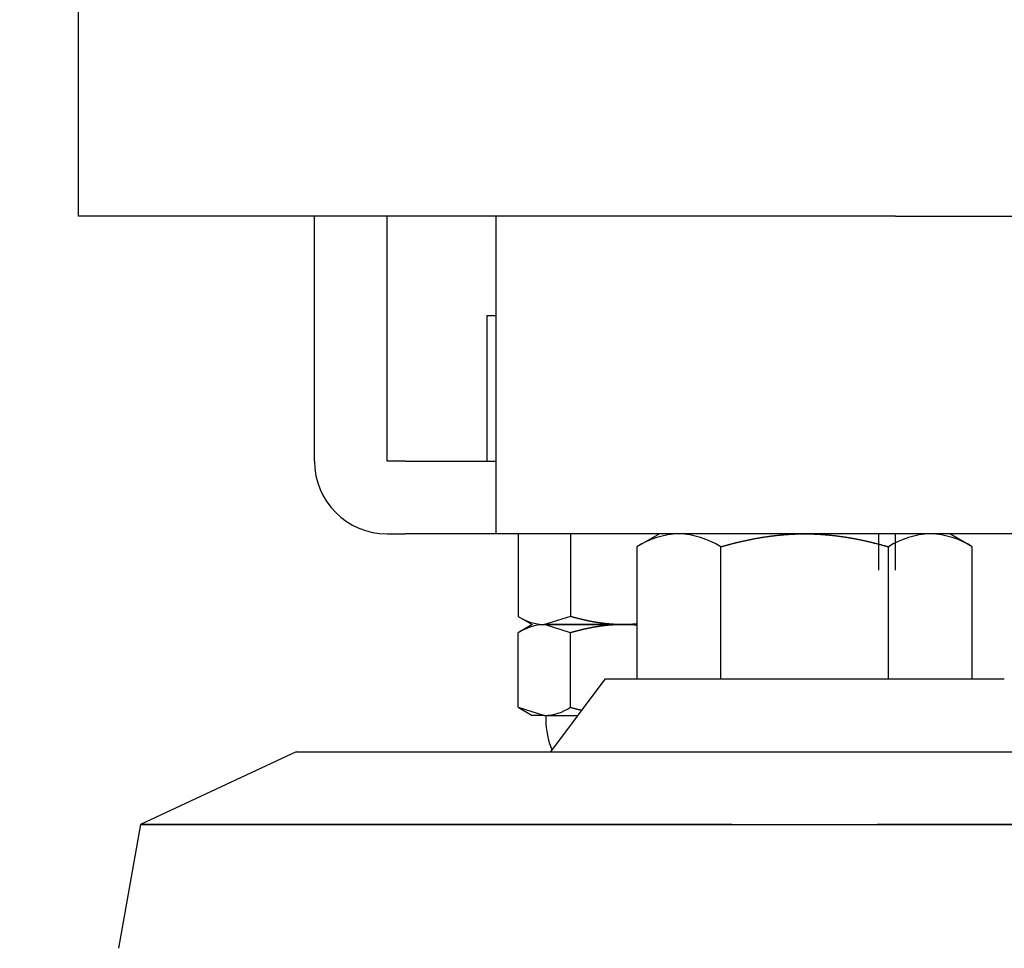
# Model space of a CAD drawing. Extents: x -869 to 1437, y 574 to 2149.
# Drawn here: x 970 to 1024, y 693 to 744 of the extents above; entities that cross this region are included whole.
import ezdxf

# ---------------------------------------------------------------- set-up
doc = ezdxf.new("R2010")
doc.units = 0
doc.header["$LTSCALE"] = 0.2
doc.layers.get('0').update_dxf_attribs({"linetype": 'CONTINUOUS'})
doc.layers.get('DEFPOINTS').update_dxf_attribs({"linetype": 'CONTINUOUS'})
doc.styles.add('AD-STANDARD', font='romans.shx', dxfattribs={"width": 0.8, "bigfont": 'bigfont.shx'})
doc.dimstyles.new('8', dxfattribs={"dimscale": 9, "dimtxt": 3, "dimasz": 2.5, "dimexe": 2, "dimexo": 1, "dimgap": 0.5, "dimtad": 1, "dimdec": 4, "dimdsep": 46, "dimtxsty": 'AD-STANDARD', "dimcen": -2, "dimclrd": 9, "dimclre": 9, "dimclrt": 2, "dimadec": 0, "dimazin": 0, "dimtfac": 1, "dimtdec": 4, "dimtmove": 0, "dimatfit": 3, "dimfxl": 1, "dimtolj": 1, "dimarcsym": 0})

# ---------------------------------------------------------------- blocks, each defined once
blk = doc.blocks.new('*D4')
at = {"color": 9, "lineweight": -2}
for p, q in [((975.356, 793.333), (903.539, 793.333)), ((921.539, 709.333), (921.539, 770.833)), ((991.856, 686.833), (903.539, 686.833))]:
    blk.add_line(p, q, dxfattribs=at)
at = {"color": 9}
for points in [[(917.789, 770.833), (925.289, 770.833), (921.539, 793.333)], [(917.789, 709.333), (925.289, 709.333), (921.539, 686.833)]]:
    blk.add_solid(points, dxfattribs=at)
at = {"layer": 'DEFPOINTS', "color": 0}
for p in [(921.539, 793.333), (984.356, 793.333), (1000.856, 686.833)]:
    blk.add_point(p, dxfattribs=at)
at = {"color": 2, "insert": (903.539, 740.083), "char_height": 27, "attachment_point": 5, "rotation": 90, "style": 'AD-STANDARD'}
blk.add_mtext('\\A1;107', dxfattribs=at)

msp = doc.modelspace()

# ---------------------------------------------------------------- linework, layer by layer
for p, q in [((972.85608, 733.33284), (972.85608, 781.83284)), ((1017.85608, 733.33284), (972.85608, 733.33284)), ((985.85608, 719.83484), (985.85608, 733.33284)), ((989.85608, 719.83484), (989.85608, 733.33284)), ((995.85608, 733.33284), (995.85608, 719.83484)), ((1017.85608, 733.33284), (1227.85608, 733.33284)), ((995.35052, 727.83284), (995.35052, 719.83284)), ((995.85608, 727.83284), (995.35052, 727.83284)), ((990.85608, 719.83284), (989.85808, 719.83284)), ((990.85608, 719.83284), (995.85608, 719.83284)), ((995.85608, 719.83484), (995.85608, 715.83284)), ((989.85808, 715.83284), (990.85608, 715.83284)), ((995.85608, 715.83284), (990.85608, 715.83284)), ((1249.85608, 715.83284), (995.85608, 715.83284)), ((997.08257, 715.83284), (997.08257, 711.27943)), ((999.96933, 715.83284), (999.96933, 711.27943)), ((1004.85608, 715.83284), (1003.61847, 715.11831)), ((1016.93608, 713.83284), (1016.93608, 715.83284)), ((1017.85608, 713.83284), (1017.85608, 715.83284)), ((1022.09368, 715.11831), (1020.85608, 715.83284)), ((1003.61847, 715.11831), (1003.61847, 707.83284)), ((1008.23728, 707.83284), (1008.23728, 715.11831)), ((1017.47488, 707.83284), (1017.47488, 715.11831)), ((1022.09368, 707.83284), (1022.09368, 715.11831)), ((997.08257, 711.27943), (997.85608, 710.83284)), ((999.96933, 711.27943), (998.52595, 710.83284)), ((997.85608, 710.83284), (997.08257, 710.38626)), ((1002.85608, 710.83284), (998.52595, 710.83284)), ((998.52595, 710.83284), (1002.85608, 710.83284)), ((999.96933, 710.38626), (998.52595, 710.83284)), ((1003.61847, 710.83284), (1002.85608, 710.83284)), ((1002.85608, 710.83284), (1003.61847, 710.83284)), ((997.08257, 706.27943), (997.08257, 710.38626)), ((999.96933, 706.27943), (999.96933, 710.38626)), ((1001.85608, 707.83284), (998.85608, 703.83284)), ((1023.85608, 707.83284), (1001.85608, 707.83284)), ((997.08257, 706.27943), (997.85608, 705.83284)), ((997.08257, 706.27943), (998.52595, 705.83284)), ((998.52595, 705.83284), (997.85608, 705.83284)), ((998.52595, 705.83284), (1000.35608, 705.83284)), ((998.60608, 705.83284), (998.60608, 705.58284)), ((984.84472, 703.83284), (976.26669, 699.83284)), ((984.84472, 703.83284), (1040.86743, 703.83284)), ((976.26669, 699.83284), (975.06302, 693.00649)), ((976.26669, 699.83284), (1049.44546, 699.83284)), ((1008.85608, 699.83284), (976.26669, 699.83284)), ((1049.44546, 699.83284), (1016.85608, 699.83284))]:
    msp.add_line(p, q)
for points in [[(1008.23752, 715.11871, 0), (1008.26052, 715.12471, 0), (1008.28452, 715.13171, 0), (1008.30852, 715.13871, 0), (1008.33152, 715.14571, 0), (1008.35552, 715.15171, 0), (1008.37952, 715.15871, 0), (1008.40252, 715.16571, 0), (1008.42652, 715.17171, 0), (1008.45052, 715.17871, 0), (1008.47352, 715.18571, 0), (1008.49752, 715.19171, 0), (1008.52152, 715.19871, 0), (1008.54452, 715.20471, 0), (1008.56852, 715.21171, 0), (1008.59252, 715.21771, 0), (1008.61652, 715.22471, 0), (1008.64052, 715.23071, 0), (1008.66352, 715.23671, 0), (1008.68752, 715.24371, 0), (1008.71152, 715.24971, 0), (1008.73552, 715.25571, 0), (1008.75952, 715.26271, 0), (1008.78252, 715.26871, 0), (1008.80652, 715.27471, 0), (1008.83052, 715.28071, 0), (1008.85452, 715.28671, 0), (1008.87852, 715.29371, 0), (1008.90252, 715.29971, 0), (1008.92652, 715.30571, 0), (1008.95052, 715.31171, 0), (1008.97352, 715.31771, 0), (1008.99752, 715.32371, 0), (1009.02152, 715.32971, 0), (1009.04552, 715.33571, 0), (1009.06952, 715.34171, 0), (1009.09352, 715.34771, 0), (1009.11752, 715.35371, 0), (1009.14152, 715.35871, 0), (1009.16552, 715.36471, 0), (1009.18952, 715.37071, 0), (1009.21352, 715.37671, 0), (1009.23752, 715.38271, 0), (1009.26152, 715.38771, 0), (1009.28552, 715.39371, 0), (1009.30952, 715.39871, 0), (1009.33352, 715.40471, 0), (1009.35752, 715.41071, 0), (1009.38152, 715.41571, 0), (1009.40552, 715.42171, 0), (1009.42952, 715.42671, 0), (1009.45352, 715.43271, 0), (1009.47752, 715.43771, 0), (1009.50152, 715.44271, 0), (1009.52652, 715.44871, 0), (1009.55052, 715.45371, 0), (1009.57452, 715.45871, 0), (1009.59852, 715.46471, 0), (1009.62252, 715.46971, 0), (1009.64652, 715.47471, 0), (1009.67052, 715.47971, 0), (1009.69452, 715.48471, 0), (1009.71852, 715.49071, 0), (1009.74252, 715.49571, 0), (1009.76752, 715.50071, 0), (1009.79152, 715.50571, 0), (1009.81552, 715.51071, 0), (1009.83952, 715.51571, 0), (1009.86352, 715.51971, 0), (1009.88752, 715.52471, 0), (1009.91152, 715.52971, 0), (1009.93652, 715.53471, 0), (1009.96052, 715.53971, 0), (1009.98452, 715.54471, 0), (1010.00852, 715.54871, 0), (1010.03252, 715.55371, 0), (1010.05652, 715.55871, 0), (1010.08152, 715.56271, 0), (1010.10552, 715.56771, 0), (1010.12952, 715.57171, 0), (1010.15352, 715.57671, 0), (1010.17752, 715.58071, 0), (1010.20252, 715.58571, 0), (1010.22652, 715.58971, 0), (1010.25052, 715.59371, 0), (1010.27452, 715.59871, 0), (1010.29852, 715.60271, 0), (1010.32352, 715.60671, 0), (1010.34752, 715.61071, 0), (1010.37152, 715.61571, 0), (1010.39552, 715.61971, 0), (1010.41952, 715.62371, 0), (1010.44452, 715.62771, 0), (1010.46552, 715.63171, 0), (1010.49552, 715.63571, 0), (1010.51552, 715.63971, 0), (1010.54552, 715.64371, 0), (1010.56552, 715.64771, 0), (1010.58552, 715.65071, 0), (1010.61552, 715.65471, 0), (1010.63552, 715.65871, 0), (1010.66552, 715.66271, 0), (1010.68552, 715.66571, 0), (1010.71552, 715.66971, 0), (1010.73552, 715.67371, 0), (1010.75552, 715.67671, 0), (1010.78552, 715.68071, 0), (1010.80552, 715.68371, 0), (1010.83552, 715.68771, 0), (1010.85552, 715.69071, 0), (1010.88552, 715.69371, 0), (1010.90552, 715.69771, 0), (1010.92552, 715.70071, 0), (1010.95552, 715.70371, 0), (1010.97552, 715.70671, 0), (1011.00552, 715.71071, 0), (1011.02552, 715.71371, 0), (1011.04552, 715.71671, 0), (1011.07552, 715.71971, 0), (1011.09552, 715.72271, 0), (1011.12552, 715.72571, 0), (1011.14552, 715.72871, 0), (1011.17552, 715.73171, 0), (1011.19552, 715.73471, 0), (1011.22552, 715.73671, 0), (1011.24552, 715.73971, 0), (1011.26552, 715.74271, 0), (1011.29552, 715.74571, 0), (1011.31552, 715.74771, 0), (1011.34552, 715.75071, 0), (1011.36552, 715.75371, 0), (1011.39552, 715.75571, 0), (1011.41552, 715.75871, 0), (1011.43552, 715.76071, 0), (1011.46552, 715.76371, 0), (1011.48552, 715.76571, 0), (1011.51552, 715.76771, 0), (1011.53552, 715.77071, 0), (1011.56552, 715.77271, 0), (1011.58552, 715.77471, 0), (1011.60552, 715.77671, 0), (1011.63552, 715.77871, 0), (1011.65552, 715.78071, 0), (1011.68552, 715.78371, 0), (1011.70552, 715.78571, 0), (1011.73552, 715.78771, 0), (1011.75552, 715.78871, 0), (1011.77552, 715.79071, 0), (1011.80552, 715.79271, 0), (1011.82552, 715.79471, 0), (1011.85552, 715.79671, 0), (1011.87552, 715.79871, 0), (1011.90552, 715.79971, 0), (1011.92552, 715.80171, 0), (1011.95552, 715.80271, 0), (1011.97552, 715.80471, 0), (1011.99552, 715.80671, 0), (1012.02552, 715.80771, 0), (1012.04552, 715.80971, 0), (1012.07552, 715.81071, 0), (1012.09552, 715.81171, 0), (1012.12552, 715.81371, 0), (1012.14552, 715.81471, 0), (1012.17552, 715.81571, 0), (1012.19552, 715.81671, 0), (1012.21552, 715.81771, 0), (1012.24552, 715.81971, 0), (1012.26552, 715.82071, 0), (1012.29552, 715.82171, 0), (1012.31552, 715.82271, 0), (1012.34552, 715.82371, 0), (1012.36552, 715.82371, 0), (1012.39552, 715.82471, 0), (1012.41552, 715.82571, 0), (1012.43552, 715.82671, 0), (1012.46552, 715.82771, 0), (1012.48552, 715.82771, 0), (1012.51552, 715.82871, 0), (1012.53552, 715.82871, 0), (1012.56552, 715.82971, 0), (1012.58552, 715.82971, 0), (1012.61552, 715.83071, 0), (1012.63552, 715.83071, 0), (1012.65552, 715.83171, 0), (1012.68552, 715.83171, 0), (1012.70552, 715.83171, 0), (1012.73552, 715.83271, 0), (1012.75552, 715.83271, 0), (1012.78552, 715.83271, 0), (1012.80552, 715.83271, 0), (1012.83552, 715.83271, 0), (1012.85552, 715.83271, 0)], [(1012.85552, 715.83271, 0), (1012.88552, 715.83271, 0), (1012.90552, 715.83271, 0), (1012.92552, 715.83271, 0), (1012.95552, 715.83271, 0), (1012.97552, 715.83271, 0), (1013.00552, 715.83171, 0), (1013.02552, 715.83171, 0), (1013.05552, 715.83171, 0), (1013.07552, 715.83071, 0), (1013.10552, 715.83071, 0), (1013.12552, 715.82971, 0), (1013.15552, 715.82971, 0), (1013.17552, 715.82871, 0), (1013.19552, 715.82871, 0), (1013.22552, 715.82771, 0), (1013.24552, 715.82671, 0), (1013.27552, 715.82671, 0), (1013.29552, 715.82571, 0), (1013.32552, 715.82471, 0), (1013.34552, 715.82371, 0), (1013.37552, 715.82271, 0), (1013.39552, 715.82171, 0), (1013.42552, 715.82071, 0), (1013.44552, 715.81971, 0), (1013.47552, 715.81871, 0), (1013.49552, 715.81771, 0), (1013.51552, 715.81671, 0), (1013.54552, 715.81571, 0), (1013.56552, 715.81371, 0), (1013.59552, 715.81271, 0), (1013.61552, 715.81171, 0), (1013.64552, 715.80971, 0), (1013.66552, 715.80871, 0), (1013.69552, 715.80671, 0), (1013.71552, 715.80571, 0), (1013.74552, 715.80371, 0), (1013.76552, 715.80271, 0), (1013.79552, 715.80071, 0), (1013.81552, 715.79871, 0), (1013.84552, 715.79771, 0), (1013.86552, 715.79571, 0), (1013.88552, 715.79371, 0), (1013.91552, 715.79171, 0), (1013.93552, 715.78971, 0), (1013.96552, 715.78871, 0), (1013.98552, 715.78671, 0), (1014.01552, 715.78471, 0), (1014.03552, 715.78171, 0), (1014.06552, 715.77971, 0), (1014.08552, 715.77771, 0), (1014.11552, 715.77571, 0), (1014.13552, 715.77371, 0), (1014.16552, 715.77171, 0), (1014.18552, 715.76871, 0), (1014.20552, 715.76671, 0), (1014.23552, 715.76471, 0), (1014.25552, 715.76171, 0), (1014.28552, 715.75971, 0), (1014.30552, 715.75671, 0), (1014.33552, 715.75471, 0), (1014.35552, 715.75171, 0), (1014.38552, 715.74871, 0), (1014.40552, 715.74671, 0), (1014.43552, 715.74371, 0), (1014.45552, 715.74071, 0), (1014.47552, 715.73871, 0), (1014.50552, 715.73571, 0), (1014.52552, 715.73271, 0), (1014.55552, 715.72971, 0), (1014.57552, 715.72671, 0), (1014.60552, 715.72371, 0), (1014.62552, 715.72071, 0), (1014.65552, 715.71771, 0), (1014.67552, 715.71471, 0), (1014.70552, 715.71171, 0), (1014.72552, 715.70871, 0), (1014.74552, 715.70471, 0), (1014.77552, 715.70171, 0), (1014.79552, 715.69871, 0), (1014.82552, 715.69471, 0), (1014.84552, 715.69171, 0), (1014.87552, 715.68871, 0), (1014.89552, 715.68471, 0), (1014.92552, 715.68171, 0), (1014.94552, 715.67771, 0), (1014.96552, 715.67471, 0), (1014.99552, 715.67071, 0), (1015.01552, 715.66671, 0), (1015.04552, 715.66371, 0), (1015.06552, 715.65971, 0), (1015.09552, 715.65571, 0), (1015.11552, 715.65271, 0), (1015.13552, 715.64871, 0), (1015.16552, 715.64471, 0), (1015.18552, 715.64071, 0), (1015.21552, 715.63671, 0), (1015.23552, 715.63271, 0), (1015.26552, 715.62871, 0), (1015.28552, 715.62471, 0), (1015.30552, 715.62071, 0), (1015.33552, 715.61671, 0), (1015.35552, 715.61271, 0), (1015.38552, 715.60771, 0), (1015.40552, 715.60371, 0), (1015.42552, 715.59971, 0), (1015.45552, 715.59571, 0), (1015.47552, 715.59071, 0), (1015.50552, 715.58671, 0), (1015.52552, 715.58271, 0), (1015.54552, 715.57771, 0), (1015.57552, 715.57371, 0), (1015.59552, 715.56871, 0), (1015.62552, 715.56471, 0), (1015.64552, 715.55971, 0), (1015.67552, 715.55571, 0), (1015.69552, 715.55071, 0), (1015.71552, 715.54571, 0), (1015.74552, 715.54171, 0), (1015.76552, 715.53671, 0), (1015.79552, 715.53171, 0), (1015.81552, 715.52671, 0), (1015.83552, 715.52271, 0), (1015.86552, 715.51771, 0), (1015.88552, 715.51271, 0), (1015.91552, 715.50771, 0), (1015.93552, 715.50271, 0), (1015.95552, 715.49771, 0), (1015.98552, 715.49271, 0), (1016.00552, 715.48771, 0), (1016.02552, 715.48271, 0), (1016.05552, 715.47771, 0), (1016.07552, 715.47271, 0), (1016.10552, 715.46671, 0), (1016.12552, 715.46171, 0), (1016.14552, 715.45671, 0), (1016.17552, 715.45171, 0), (1016.19552, 715.44571, 0), (1016.22552, 715.44071, 0), (1016.24552, 715.43571, 0), (1016.26552, 715.42971, 0), (1016.29552, 715.42471, 0), (1016.31552, 715.41971, 0), (1016.34552, 715.41371, 0), (1016.36552, 715.40871, 0), (1016.38552, 715.40271, 0), (1016.41552, 715.39671, 0), (1016.43552, 715.39171, 0), (1016.45552, 715.38571, 0), (1016.48552, 715.38071, 0), (1016.50552, 715.37471, 0), (1016.53552, 715.36871, 0), (1016.55552, 715.36271, 0), (1016.57552, 715.35771, 0), (1016.60552, 715.35171, 0), (1016.62552, 715.34571, 0), (1016.64552, 715.33971, 0), (1016.67552, 715.33371, 0), (1016.69552, 715.32771, 0), (1016.72552, 715.32171, 0), (1016.74552, 715.31671, 0), (1016.76552, 715.31071, 0), (1016.79552, 715.30471, 0), (1016.81552, 715.29771, 0), (1016.83552, 715.29171, 0), (1016.86552, 715.28571, 0), (1016.88552, 715.27971, 0), (1016.90552, 715.27371, 0), (1016.93552, 715.26771, 0), (1016.95552, 715.26171, 0), (1016.98552, 715.25471, 0), (1017.00552, 715.24871, 0), (1017.02552, 715.24271, 0), (1017.05552, 715.23671, 0), (1017.07552, 715.22971, 0), (1017.09552, 715.22371, 0), (1017.12552, 715.21671, 0), (1017.14552, 715.21071, 0), (1017.16552, 715.20471, 0), (1017.19552, 715.19771, 0), (1017.21552, 715.19171, 0), (1017.23552, 715.18471, 0), (1017.26552, 715.17871, 0), (1017.28552, 715.17171, 0), (1017.30552, 715.16471, 0), (1017.33552, 715.15871, 0), (1017.35552, 715.15171, 0), (1017.38552, 715.14471, 0), (1017.40552, 715.13871, 0), (1017.42552, 715.13171, 0), (1017.45552, 715.12471, 0), (1017.47552, 715.11871, 0)], [(1002.85652, 710.83271, 0), (1002.84052, 710.83271, 0), (1002.82552, 710.83271, 0), (1002.81052, 710.83271, 0), (1002.79452, 710.83271, 0), (1002.77952, 710.83271, 0), (1002.76352, 710.83371, 0), (1002.74852, 710.83371, 0), (1002.73352, 710.83371, 0), (1002.71752, 710.83371, 0), (1002.70252, 710.83471, 0), (1002.68752, 710.83471, 0), (1002.67152, 710.83471, 0), (1002.65652, 710.83571, 0), (1002.64152, 710.83571, 0), (1002.62552, 710.83571, 0), (1002.61052, 710.83671, 0), (1002.59452, 710.83671, 0), (1002.57952, 710.83771, 0), (1002.56452, 710.83771, 0), (1002.54852, 710.83871, 0), (1002.53352, 710.83871, 0), (1002.51752, 710.83971, 0), (1002.50252, 710.84071, 0), (1002.48752, 710.84071, 0), (1002.47152, 710.84171, 0), (1002.45652, 710.84271, 0), (1002.44052, 710.84271, 0), (1002.42552, 710.84371, 0), (1002.41052, 710.84471, 0), (1002.39452, 710.84571, 0), (1002.37952, 710.84571, 0), (1002.36352, 710.84671, 0), (1002.34852, 710.84771, 0), (1002.33352, 710.84871, 0), (1002.31752, 710.84971, 0), (1002.30252, 710.85071, 0), (1002.28652, 710.85171, 0), (1002.27152, 710.85271, 0), (1002.25652, 710.85371, 0), (1002.24052, 710.85471, 0), (1002.22552, 710.85571, 0), (1002.20952, 710.85671, 0), (1002.19452, 710.85871, 0), (1002.17952, 710.85971, 0), (1002.16352, 710.86071, 0), (1002.14852, 710.86171, 0), (1002.13252, 710.86271, 0), (1002.11752, 710.86471, 0), (1002.10252, 710.86571, 0), (1002.08652, 710.86671, 0), (1002.07152, 710.86871, 0), (1002.05552, 710.86971, 0), (1002.04052, 710.87171, 0), (1002.02552, 710.87271, 0), (1002.00952, 710.87371, 0), (1001.99452, 710.87571, 0), (1001.97952, 710.87671, 0), (1001.96352, 710.87871, 0), (1001.94852, 710.88071, 0), (1001.93252, 710.88171, 0), (1001.91752, 710.88371, 0), (1001.90252, 710.88471, 0), (1001.88652, 710.88671, 0), (1001.87152, 710.88871, 0), (1001.85652, 710.89071, 0), (1001.84052, 710.89171, 0), (1001.82552, 710.89371, 0), (1001.81052, 710.89571, 0), (1001.79452, 710.89771, 0), (1001.77952, 710.89871, 0), (1001.76452, 710.90071, 0), (1001.74952, 710.90271, 0), (1001.73352, 710.90471, 0), (1001.71852, 710.90671, 0), (1001.70352, 710.90871, 0), (1001.68752, 710.91071, 0), (1001.67252, 710.91271, 0), (1001.65752, 710.91471, 0), (1001.64252, 710.91671, 0), (1001.62652, 710.91871, 0), (1001.61152, 710.92071, 0), (1001.59652, 710.92271, 0), (1001.58152, 710.92571, 0), (1001.56552, 710.92771, 0), (1001.55052, 710.92971, 0), (1001.53552, 710.93171, 0), (1001.52052, 710.93371, 0), (1001.50452, 710.93671, 0), (1001.48952, 710.93871, 0), (1001.47452, 710.94071, 0), (1001.45952, 710.94371, 0), (1001.44452, 710.94571, 0), (1001.42852, 710.94771, 0), (1001.41352, 710.95071, 0), (1001.39852, 710.95271, 0), (1001.38352, 710.95571, 0), (1001.36852, 710.95771, 0), (1001.35352, 710.96071, 0), (1001.33852, 710.96271, 0), (1001.32252, 710.96571, 0), (1001.30752, 710.96771, 0), (1001.29252, 710.97071, 0), (1001.27752, 710.97371, 0), (1001.26252, 710.97571, 0), (1001.24752, 710.97871, 0), (1001.23252, 710.98171, 0), (1001.21752, 710.98371, 0), (1001.20252, 710.98671, 0), (1001.18752, 710.98971, 0), (1001.17252, 710.99171, 0), (1001.15752, 710.99471, 0), (1001.14252, 710.99771, 0), (1001.12652, 711.00071, 0), (1001.11152, 711.00371, 0), (1001.09652, 711.00671, 0), (1001.08152, 711.00871, 0), (1001.06652, 711.01171, 0), (1001.05152, 711.01471, 0), (1001.03652, 711.01771, 0), (1001.02152, 711.02071, 0), (1001.00652, 711.02371, 0), (1000.99152, 711.02671, 0), (1000.97652, 711.02971, 0), (1000.96152, 711.03271, 0), (1000.94652, 711.03571, 0), (1000.93152, 711.03871, 0), (1000.91652, 711.04271, 0), (1000.90152, 711.04571, 0), (1000.88652, 711.04871, 0), (1000.87252, 711.05171, 0), (1000.85752, 711.05471, 0), (1000.84252, 711.05771, 0), (1000.82752, 711.06171, 0), (1000.81252, 711.06471, 0), (1000.79752, 711.06771, 0), (1000.78252, 711.07171, 0), (1000.76752, 711.07471, 0), (1000.75252, 711.07771, 0), (1000.73752, 711.08071, 0), (1000.72252, 711.08471, 0), (1000.70752, 711.08771, 0), (1000.69352, 711.09171, 0), (1000.67852, 711.09471, 0), (1000.66352, 711.09871, 0), (1000.64852, 711.10171, 0), (1000.63352, 711.10471, 0), (1000.61852, 711.10871, 0), (1000.60352, 711.11171, 0), (1000.58852, 711.11571, 0), (1000.57452, 711.11971, 0), (1000.55952, 711.12271, 0), (1000.54452, 711.12671, 0), (1000.52952, 711.12971, 0), (1000.51452, 711.13371, 0), (1000.49952, 711.13771, 0), (1000.48552, 711.14071, 0), (1000.47052, 711.14471, 0), (1000.45552, 711.14871, 0), (1000.44052, 711.15171, 0), (1000.42552, 711.15571, 0), (1000.41152, 711.15971, 0), (1000.39652, 711.16371, 0), (1000.38152, 711.16671, 0), (1000.36652, 711.17071, 0), (1000.35152, 711.17471, 0), (1000.33752, 711.17871, 0), (1000.32252, 711.18271, 0), (1000.30752, 711.18571, 0), (1000.29252, 711.18971, 0), (1000.27852, 711.19371, 0), (1000.26352, 711.19771, 0), (1000.24852, 711.20171, 0), (1000.23352, 711.20571, 0), (1000.21952, 711.20971, 0), (1000.20452, 711.21371, 0), (1000.18952, 711.21771, 0), (1000.17452, 711.22171, 0), (1000.16052, 711.22571, 0), (1000.14552, 711.22971, 0), (1000.13052, 711.23371, 0), (1000.11652, 711.23771, 0), (1000.10152, 711.24171, 0), (1000.08652, 711.24571, 0), (1000.07252, 711.24971, 0), (1000.05752, 711.25471, 0), (1000.04252, 711.25871, 0), (1000.02752, 711.26271, 0), (1000.01352, 711.26671, 0), (999.99852, 711.27071, 0), (999.98352, 711.27471, 0), (999.96952, 711.27971, 0)], [(1002.85652, 710.83271, 0), (1002.84052, 710.83271, 0), (1002.82552, 710.83271, 0), (1002.81052, 710.83271, 0), (1002.79452, 710.83271, 0), (1002.77952, 710.83271, 0), (1002.76352, 710.83271, 0), (1002.74852, 710.83171, 0), (1002.73352, 710.83171, 0), (1002.71752, 710.83171, 0), (1002.70252, 710.83171, 0), (1002.68752, 710.83071, 0), (1002.67152, 710.83071, 0), (1002.65652, 710.83071, 0), (1002.64052, 710.82971, 0), (1002.62552, 710.82971, 0), (1002.61052, 710.82971, 0), (1002.59452, 710.82871, 0), (1002.57952, 710.82871, 0), (1002.56352, 710.82771, 0), (1002.54852, 710.82771, 0), (1002.53352, 710.82671, 0), (1002.51752, 710.82571, 0), (1002.50252, 710.82571, 0), (1002.48652, 710.82471, 0), (1002.47152, 710.82371, 0), (1002.45652, 710.82371, 0), (1002.44052, 710.82271, 0), (1002.42552, 710.82171, 0), (1002.40952, 710.82071, 0), (1002.39452, 710.82071, 0), (1002.37952, 710.81971, 0), (1002.36352, 710.81871, 0), (1002.34852, 710.81771, 0), (1002.33252, 710.81671, 0), (1002.31752, 710.81571, 0), (1002.30152, 710.81471, 0), (1002.28652, 710.81371, 0), (1002.27152, 710.81271, 0), (1002.25552, 710.81171, 0), (1002.24052, 710.81071, 0), (1002.22452, 710.80971, 0), (1002.20952, 710.80871, 0), (1002.19452, 710.80771, 0), (1002.17852, 710.80571, 0), (1002.16352, 710.80471, 0), (1002.14752, 710.80371, 0), (1002.13252, 710.80271, 0), (1002.11752, 710.80071, 0), (1002.10152, 710.79971, 0), (1002.08652, 710.79871, 0), (1002.07052, 710.79671, 0), (1002.05552, 710.79571, 0), (1002.04052, 710.79471, 0), (1002.02452, 710.79271, 0), (1002.00952, 710.79171, 0), (1001.99452, 710.78971, 0), (1001.97852, 710.78871, 0), (1001.96352, 710.78671, 0), (1001.94752, 710.78571, 0), (1001.93252, 710.78371, 0), (1001.91752, 710.78171, 0), (1001.90152, 710.78071, 0), (1001.88652, 710.77871, 0), (1001.87152, 710.77671, 0), (1001.85552, 710.77571, 0), (1001.84052, 710.77371, 0), (1001.82552, 710.77171, 0), (1001.80952, 710.76971, 0), (1001.79452, 710.76871, 0), (1001.77952, 710.76671, 0), (1001.76352, 710.76471, 0), (1001.74852, 710.76271, 0), (1001.73352, 710.76071, 0), (1001.71852, 710.75871, 0), (1001.70252, 710.75671, 0), (1001.68752, 710.75471, 0), (1001.67252, 710.75271, 0), (1001.65652, 710.75071, 0), (1001.64152, 710.74871, 0), (1001.62652, 710.74671, 0), (1001.61152, 710.74471, 0), (1001.59552, 710.74271, 0), (1001.58052, 710.74071, 0), (1001.56552, 710.73771, 0), (1001.55052, 710.73571, 0), (1001.53552, 710.73371, 0), (1001.51952, 710.73171, 0), (1001.50452, 710.72971, 0), (1001.48952, 710.72671, 0), (1001.47452, 710.72471, 0), (1001.45952, 710.72271, 0), (1001.44352, 710.71971, 0), (1001.42852, 710.71771, 0), (1001.41352, 710.71471, 0), (1001.39852, 710.71271, 0), (1001.38352, 710.71071, 0), (1001.36852, 710.70771, 0), (1001.35352, 710.70571, 0), (1001.33752, 710.70271, 0), (1001.32252, 710.69971, 0), (1001.30752, 710.69771, 0), (1001.29252, 710.69471, 0), (1001.27752, 710.69271, 0), (1001.26252, 710.68971, 0), (1001.24752, 710.68671, 0), (1001.23252, 710.68471, 0), (1001.21752, 710.68171, 0), (1001.20252, 710.67871, 0), (1001.18752, 710.67671, 0), (1001.17152, 710.67371, 0), (1001.15652, 710.67071, 0), (1001.14152, 710.66771, 0), (1001.12652, 710.66471, 0), (1001.11152, 710.66271, 0), (1001.09652, 710.65971, 0), (1001.08152, 710.65671, 0), (1001.06652, 710.65371, 0), (1001.05152, 710.65071, 0), (1001.03652, 710.64771, 0), (1001.02152, 710.64471, 0), (1001.00652, 710.64171, 0), (1000.99152, 710.63871, 0), (1000.97652, 710.63571, 0), (1000.96152, 710.63271, 0), (1000.94652, 710.62971, 0), (1000.93152, 710.62671, 0), (1000.91652, 710.62371, 0), (1000.90152, 710.62071, 0), (1000.88652, 710.61671, 0), (1000.87252, 710.61371, 0), (1000.85752, 710.61071, 0), (1000.84252, 710.60771, 0), (1000.82752, 710.60471, 0), (1000.81252, 710.60071, 0), (1000.79752, 710.59771, 0), (1000.78252, 710.59471, 0), (1000.76752, 710.59071, 0), (1000.75252, 710.58771, 0), (1000.73752, 710.58471, 0), (1000.72252, 710.58071, 0), (1000.70752, 710.57771, 0), (1000.69352, 710.57471, 0), (1000.67852, 710.57071, 0), (1000.66352, 710.56771, 0), (1000.64852, 710.56371, 0), (1000.63352, 710.56071, 0), (1000.61852, 710.55671, 0), (1000.60352, 710.55371, 0), (1000.58852, 710.54971, 0), (1000.57452, 710.54671, 0), (1000.55952, 710.54271, 0), (1000.54452, 710.53971, 0), (1000.52952, 710.53571, 0), (1000.51452, 710.53171, 0), (1000.49952, 710.52871, 0), (1000.48552, 710.52471, 0), (1000.47052, 710.52071, 0), (1000.45552, 710.51771, 0), (1000.44052, 710.51371, 0), (1000.42552, 710.50971, 0), (1000.41152, 710.50671, 0), (1000.39652, 710.50271, 0), (1000.38152, 710.49871, 0), (1000.36652, 710.49471, 0), (1000.35152, 710.49071, 0), (1000.33752, 710.48771, 0), (1000.32252, 710.48371, 0), (1000.30752, 710.47971, 0), (1000.29252, 710.47571, 0), (1000.27852, 710.47171, 0), (1000.26352, 710.46771, 0), (1000.24852, 710.46371, 0), (1000.23352, 710.45971, 0), (1000.21952, 710.45571, 0), (1000.20452, 710.45171, 0), (1000.18952, 710.44771, 0), (1000.17552, 710.44371, 0), (1000.16052, 710.43971, 0), (1000.14552, 710.43571, 0), (1000.13052, 710.43171, 0), (1000.11652, 710.42771, 0), (1000.10152, 710.42371, 0), (1000.08652, 710.41971, 0), (1000.07252, 710.41571, 0), (1000.05752, 710.41171, 0), (1000.04252, 710.40771, 0), (1000.02752, 710.40271, 0), (1000.01352, 710.39871, 0), (999.99852, 710.39471, 0), (999.98352, 710.39071, 0), (999.96952, 710.38671, 0)], [(1003.62352, 710.86671, 0), (1003.61752, 710.86671, 0), (1003.61152, 710.86571, 0), (1003.60552, 710.86471, 0), (1003.59952, 710.86471, 0), (1003.59352, 710.86371, 0), (1003.58752, 710.86371, 0), (1003.58152, 710.86271, 0), (1003.57552, 710.86271, 0), (1003.56952, 710.86171, 0), (1003.56352, 710.86171, 0), (1003.55752, 710.86071, 0), (1003.55152, 710.86071, 0), (1003.54552, 710.86071, 0), (1003.53952, 710.85971, 0), (1003.53352, 710.85971, 0), (1003.52752, 710.85871, 0), (1003.52152, 710.85871, 0), (1003.51452, 710.85771, 0), (1003.50852, 710.85771, 0), (1003.50252, 710.85671, 0), (1003.49652, 710.85671, 0), (1003.49052, 710.85571, 0), (1003.48452, 710.85571, 0), (1003.47852, 710.85571, 0), (1003.47252, 710.85471, 0), (1003.46652, 710.85471, 0), (1003.46052, 710.85371, 0), (1003.45452, 710.85371, 0), (1003.44852, 710.85271, 0), (1003.44252, 710.85271, 0), (1003.43652, 710.85271, 0), (1003.43052, 710.85171, 0), (1003.42452, 710.85171, 0), (1003.41852, 710.85071, 0), (1003.41252, 710.85071, 0), (1003.40652, 710.85071, 0), (1003.40052, 710.84971, 0), (1003.39452, 710.84971, 0), (1003.38852, 710.84971, 0), (1003.38252, 710.84871, 0), (1003.37652, 710.84871, 0), (1003.37052, 710.84771, 0), (1003.36452, 710.84771, 0), (1003.35852, 710.84771, 0), (1003.35252, 710.84671, 0), (1003.34652, 710.84671, 0), (1003.34052, 710.84671, 0), (1003.33352, 710.84571, 0), (1003.32752, 710.84571, 0), (1003.32152, 710.84571, 0), (1003.31552, 710.84471, 0), (1003.30952, 710.84471, 0), (1003.30352, 710.84471, 0), (1003.29752, 710.84371, 0), (1003.29152, 710.84371, 0), (1003.28552, 710.84371, 0), (1003.27952, 710.84371, 0), (1003.27352, 710.84271, 0), (1003.26752, 710.84271, 0), (1003.26152, 710.84271, 0), (1003.25552, 710.84171, 0), (1003.24952, 710.84171, 0), (1003.24352, 710.84171, 0), (1003.23752, 710.84171, 0), (1003.23152, 710.84071, 0), (1003.22552, 710.84071, 0), (1003.21952, 710.84071, 0), (1003.21352, 710.84071, 0), (1003.20752, 710.83971, 0), (1003.20152, 710.83971, 0), (1003.19552, 710.83971, 0), (1003.18952, 710.83971, 0), (1003.18252, 710.83871, 0), (1003.17652, 710.83871, 0), (1003.17052, 710.83871, 0), (1003.16452, 710.83871, 0), (1003.15852, 710.83771, 0), (1003.15252, 710.83771, 0), (1003.14652, 710.83771, 0), (1003.14052, 710.83771, 0), (1003.13452, 710.83771, 0), (1003.12852, 710.83671, 0), (1003.12252, 710.83671, 0), (1003.11652, 710.83671, 0), (1003.11052, 710.83671, 0), (1003.10452, 710.83671, 0), (1003.09852, 710.83671, 0), (1003.09252, 710.83571, 0), (1003.08652, 710.83571, 0), (1003.08052, 710.83571, 0), (1003.07452, 710.83571, 0), (1003.06852, 710.83571, 0), (1003.06152, 710.83571, 0), (1003.05552, 710.83471, 0), (1003.04952, 710.83471, 0), (1003.04352, 710.83471, 0), (1003.03752, 710.83471, 0), (1003.03152, 710.83471, 0), (1003.02552, 710.83471, 0), (1003.01952, 710.83471, 0), (1003.01352, 710.83471, 0), (1003.00752, 710.83371, 0), (1003.00152, 710.83371, 0), (1002.99552, 710.83371, 0), (1002.98952, 710.83371, 0), (1002.98352, 710.83371, 0), (1002.97752, 710.83371, 0), (1002.97152, 710.83371, 0), (1002.96552, 710.83371, 0), (1002.95952, 710.83371, 0), (1002.95352, 710.83371, 0), (1002.94652, 710.83371, 0), (1002.94052, 710.83371, 0), (1002.93452, 710.83271, 0), (1002.92852, 710.83271, 0), (1002.92252, 710.83271, 0), (1002.91652, 710.83271, 0), (1002.91052, 710.83271, 0), (1002.90452, 710.83271, 0), (1002.89852, 710.83271, 0), (1002.89252, 710.83271, 0), (1002.88652, 710.83271, 0), (1002.88052, 710.83271, 0), (1002.87452, 710.83271, 0), (1002.86852, 710.83271, 0), (1002.86252, 710.83271, 0), (1002.85652, 710.83271, 0)], [(1003.62352, 710.79871, 0), (1003.61752, 710.79971, 0), (1003.61152, 710.79971, 0), (1003.60552, 710.80071, 0), (1003.59952, 710.80071, 0), (1003.59352, 710.80171, 0), (1003.58752, 710.80171, 0), (1003.58152, 710.80271, 0), (1003.57552, 710.80271, 0), (1003.56952, 710.80371, 0), (1003.56352, 710.80371, 0), (1003.55752, 710.80471, 0), (1003.55152, 710.80471, 0), (1003.54552, 710.80571, 0), (1003.53952, 710.80571, 0), (1003.53352, 710.80671, 0), (1003.52752, 710.80671, 0), (1003.52152, 710.80771, 0), (1003.51552, 710.80771, 0), (1003.50952, 710.80771, 0), (1003.50352, 710.80871, 0), (1003.49752, 710.80871, 0), (1003.49152, 710.80971, 0), (1003.48552, 710.80971, 0), (1003.47952, 710.81071, 0), (1003.47352, 710.81071, 0), (1003.46652, 710.81171, 0), (1003.46052, 710.81171, 0), (1003.45452, 710.81171, 0), (1003.44852, 710.81271, 0), (1003.44252, 710.81271, 0), (1003.43652, 710.81371, 0), (1003.43052, 710.81371, 0), (1003.42452, 710.81371, 0), (1003.41852, 710.81471, 0), (1003.41252, 710.81471, 0), (1003.40652, 710.81571, 0), (1003.40052, 710.81571, 0), (1003.39452, 710.81571, 0), (1003.38852, 710.81671, 0), (1003.38252, 710.81671, 0), (1003.37652, 710.81671, 0), (1003.37052, 710.81771, 0), (1003.36452, 710.81771, 0), (1003.35852, 710.81771, 0), (1003.35252, 710.81871, 0), (1003.34652, 710.81871, 0), (1003.34052, 710.81971, 0), (1003.33452, 710.81971, 0), (1003.32852, 710.81971, 0), (1003.32252, 710.82071, 0), (1003.31652, 710.82071, 0), (1003.31052, 710.82071, 0), (1003.30452, 710.82071, 0), (1003.29752, 710.82171, 0), (1003.29152, 710.82171, 0), (1003.28552, 710.82171, 0), (1003.27952, 710.82271, 0), (1003.27352, 710.82271, 0), (1003.26752, 710.82271, 0), (1003.26152, 710.82371, 0), (1003.25552, 710.82371, 0), (1003.24952, 710.82371, 0), (1003.24352, 710.82371, 0), (1003.23752, 710.82471, 0), (1003.23152, 710.82471, 0), (1003.22552, 710.82471, 0), (1003.21952, 710.82471, 0), (1003.21352, 710.82571, 0), (1003.20752, 710.82571, 0), (1003.20152, 710.82571, 0), (1003.19552, 710.82571, 0), (1003.18952, 710.82671, 0), (1003.18352, 710.82671, 0), (1003.17752, 710.82671, 0), (1003.17152, 710.82671, 0), (1003.16452, 710.82771, 0), (1003.15852, 710.82771, 0), (1003.15252, 710.82771, 0), (1003.14652, 710.82771, 0), (1003.14052, 710.82771, 0), (1003.13452, 710.82871, 0), (1003.12852, 710.82871, 0), (1003.12252, 710.82871, 0), (1003.11652, 710.82871, 0), (1003.11052, 710.82871, 0), (1003.10452, 710.82971, 0), (1003.09852, 710.82971, 0), (1003.09252, 710.82971, 0), (1003.08652, 710.82971, 0), (1003.08052, 710.82971, 0), (1003.07452, 710.82971, 0), (1003.06852, 710.83071, 0), (1003.06252, 710.83071, 0), (1003.05652, 710.83071, 0), (1003.04952, 710.83071, 0), (1003.04352, 710.83071, 0), (1003.03752, 710.83071, 0), (1003.03152, 710.83071, 0), (1003.02552, 710.83071, 0), (1003.01952, 710.83171, 0), (1003.01352, 710.83171, 0), (1003.00752, 710.83171, 0), (1003.00152, 710.83171, 0), (1002.99552, 710.83171, 0), (1002.98952, 710.83171, 0), (1002.98352, 710.83171, 0), (1002.97752, 710.83171, 0), (1002.97152, 710.83171, 0), (1002.96552, 710.83171, 0), (1002.95952, 710.83271, 0), (1002.95352, 710.83271, 0), (1002.94752, 710.83271, 0), (1002.94052, 710.83271, 0), (1002.93452, 710.83271, 0), (1002.92852, 710.83271, 0), (1002.92252, 710.83271, 0), (1002.91652, 710.83271, 0), (1002.91052, 710.83271, 0), (1002.90452, 710.83271, 0), (1002.89852, 710.83271, 0), (1002.89252, 710.83271, 0), (1002.88652, 710.83271, 0), (1002.88052, 710.83271, 0), (1002.87452, 710.83271, 0), (1002.86852, 710.83271, 0), (1002.86252, 710.83271, 0), (1002.85652, 710.83271, 0)], [(999.96952, 706.27971, 0), (999.97452, 706.27771, 0), (999.97952, 706.27671, 0), (999.98352, 706.27571, 0), (999.98852, 706.27371, 0), (999.99352, 706.27271, 0), (999.99852, 706.27071, 0), (1000.00352, 706.26971, 0), (1000.00852, 706.26871, 0), (1000.01352, 706.26671, 0), (1000.01752, 706.26571, 0), (1000.02252, 706.26371, 0), (1000.02752, 706.26271, 0), (1000.03252, 706.26171, 0), (1000.03752, 706.25971, 0), (1000.04252, 706.25871, 0), (1000.04752, 706.25671, 0), (1000.05152, 706.25571, 0), (1000.05652, 706.25471, 0), (1000.06152, 706.25271, 0), (1000.06652, 706.25171, 0), (1000.07152, 706.25071, 0), (1000.07652, 706.24871, 0), (1000.08152, 706.24771, 0), (1000.08552, 706.24671, 0), (1000.09052, 706.24471, 0), (1000.09552, 706.24371, 0), (1000.10052, 706.24171, 0), (1000.10552, 706.24071, 0), (1000.11052, 706.23971, 0), (1000.11552, 706.23771, 0), (1000.12052, 706.23671, 0), (1000.12452, 706.23571, 0), (1000.12952, 706.23371, 0), (1000.13452, 706.23271, 0), (1000.13952, 706.23171, 0), (1000.14452, 706.22971, 0), (1000.14952, 706.22871, 0), (1000.15452, 706.22771, 0), (1000.15952, 706.22571, 0), (1000.16352, 706.22471, 0), (1000.16852, 706.22371, 0), (1000.17352, 706.22171, 0), (1000.17852, 706.22071, 0), (1000.18352, 706.21971, 0), (1000.18852, 706.21771, 0), (1000.19352, 706.21671, 0), (1000.19852, 706.21571, 0), (1000.20252, 706.21371, 0), (1000.20752, 706.21271, 0), (1000.21252, 706.21171, 0), (1000.21752, 706.20971, 0), (1000.22252, 706.20871, 0), (1000.22752, 706.20771, 0), (1000.23252, 706.20571, 0), (1000.23752, 706.20471, 0), (1000.24152, 706.20371, 0), (1000.24652, 706.20271, 0), (1000.25152, 706.20071, 0), (1000.25652, 706.19971, 0), (1000.26152, 706.19871, 0), (1000.26652, 706.19671, 0), (1000.27152, 706.19571, 0), (1000.27652, 706.19471, 0), (1000.28152, 706.19271, 0), (1000.28552, 706.19171, 0), (1000.29052, 706.19071, 0), (1000.29552, 706.18971, 0), (1000.30052, 706.18771, 0), (1000.30552, 706.18671, 0), (1000.31052, 706.18571, 0), (1000.31552, 706.18371, 0), (1000.32052, 706.18271, 0), (1000.32452, 706.18171, 0), (1000.32952, 706.18071, 0), (1000.33452, 706.17871, 0), (1000.33952, 706.17771, 0), (1000.34452, 706.17671, 0), (1000.34952, 706.17571, 0), (1000.35452, 706.17371, 0), (1000.35952, 706.17271, 0), (1000.36452, 706.17171, 0), (1000.36952, 706.17071, 0), (1000.37352, 706.16871, 0), (1000.37852, 706.16771, 0), (1000.38352, 706.16671, 0), (1000.38852, 706.16471, 0), (1000.39352, 706.16371, 0), (1000.39852, 706.16271, 0), (1000.40352, 706.16171, 0), (1000.40852, 706.15971, 0), (1000.41352, 706.15871, 0), (1000.41752, 706.15771, 0), (1000.42252, 706.15671, 0), (1000.42752, 706.15571, 0), (1000.43252, 706.15371, 0), (1000.43752, 706.15271, 0), (1000.44252, 706.15171, 0), (1000.44752, 706.15071, 0), (1000.45252, 706.14871, 0), (1000.45752, 706.14771, 0), (1000.46252, 706.14671, 0), (1000.46652, 706.14571, 0), (1000.47152, 706.14371, 0), (1000.47652, 706.14271, 0), (1000.48152, 706.14171, 0), (1000.48652, 706.14071, 0), (1000.49152, 706.13971, 0), (1000.49652, 706.13771, 0), (1000.50152, 706.13671, 0), (1000.50652, 706.13571, 0), (1000.51152, 706.13471, 0), (1000.51652, 706.13371, 0), (1000.52052, 706.13171, 0), (1000.52552, 706.13071, 0), (1000.53052, 706.12971, 0), (1000.53552, 706.12871, 0), (1000.54052, 706.12771, 0), (1000.54552, 706.12571, 0), (1000.55052, 706.12471, 0), (1000.55552, 706.12371, 0), (1000.56052, 706.12271, 0), (1000.56552, 706.12171, 0), (1000.57052, 706.11971, 0), (1000.57552, 706.11871, 0), (1000.57952, 706.11771, 0), (1000.58452, 706.11671, 0), (1000.58952, 706.11571, 0)]]:
    msp.add_polyline3d(points)
for centre, radius, start, end in [((989.85808, 719.83484), 4.002, 180, 270), ((989.85808, 719.83484), 0.002, 180, 270), ((1006.059, 711.31972), 4.51503, 91.664238, 122.720009), ((1005.76648, 711.22191), 4.61376, 57.620381, 87.995371), ((1019.94567, 711.22191), 4.61376, 92.004629, 122.379619), ((1019.65315, 711.31972), 4.51503, 57.279991, 88.335762), ((998.6079, 713.65355), 2.82189, 237.279991, 268.335762), ((998.6079, 708.01214), 2.82189, 91.664238, 122.720009), ((998.444, 708.65355), 2.82189, 271.664238, 302.720009), ((1002.85608, 705.58284), 4.25, 180, 202.74016)]:
    msp.add_arc(centre, radius, start, end)

# ---------------------------------------------------------------- dimensions: what is measured, and where the dimension line sits
dim = msp.add_linear_dim(base=(921.5392792952, 793.332844001), p1=(1000.8560775599, 686.832844001), p2=(984.3560775599, 793.332844001), angle=90, dimstyle='8', override={"dimdec": 0})
dim.commit()
dim.dimension.update_dxf_attribs({"geometry": '*D4', "text_midpoint": (903.5392792952, 740.082844001)})

doc.saveas('drawing.dxf')
